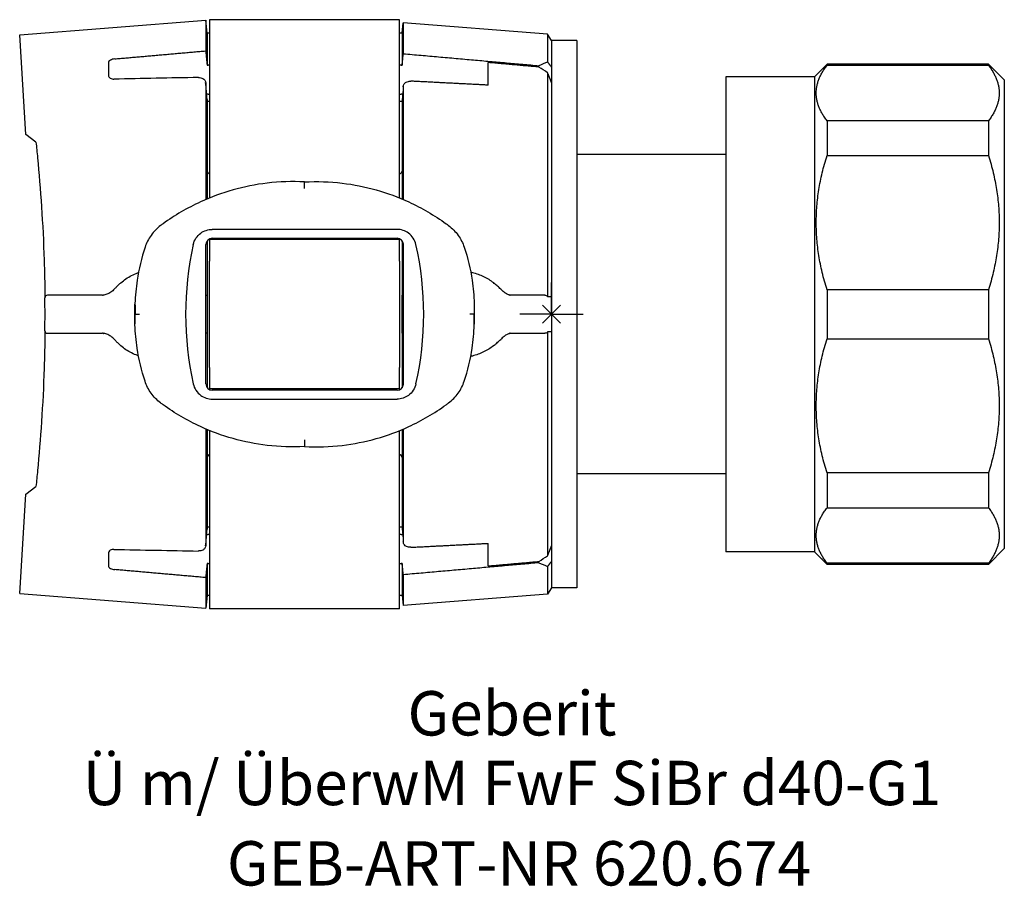
# Model space of a CAD drawing. Units: millimetres. Extents: x -42 to 35.7, y -45.2 to 23.3.
import ezdxf
from ezdxf.enums import TextEntityAlignment as Align

# ---------------------------------------------------------------- set-up
doc = ezdxf.new("R2010")
doc.units = ezdxf.units.MM
doc.layers.get('0').update_dxf_attribs({"linetype": 'CONTINUOUS'})
for name, color, linetype, lineweight in [('Arbeitspunkt(DIN)', 7, 'CONTINUOUS', 25), ('GEB-ART-NR', 1, 'CONTINUOUS', 18), ('GEB-BEZUG', 2, 'CONTINUOUS', 25), ('GEB-TEXT', 5, 'CONTINUOUS', 18)]:
    doc.layers.add(name, color=color, linetype=linetype, lineweight=lineweight)
doc.layers.add('GEB-KONTUR-A', color=5, linetype='CONTINUOUS')
doc.styles.get("Standard").update_dxf_attribs({"font": 'arial.ttf'})

# ---------------------------------------------------------------- blocks, each defined once
blk = doc.blocks.new('Einfügepunkt')
at = {"layer": 'GEB-BEZUG'}
for p, q in [((-0.707, -0.707), (0.707, 0.707)), ((-0.707, 0.707), (0.707, -0.707))]:
    blk.add_line(p, q, dxfattribs=at)

msp = doc.modelspace()

# ---------------------------------------------------------------- linework, layer by layer
at = {"layer": 'Arbeitspunkt(DIN)', "ltscale": 5}
for q in [(0, 2.5), (-2.5, 0), (0, -2.5), (2.5, 0)]:
    msp.add_line((0, 0), q, dxfattribs=at)
at = {"layer": 'GEB-KONTUR-A', "ltscale": 5}
for p, q in [((-42, 22.044), (-27.314, 23.2)), ((-27.2, 22.2), (-27.314, 23.2)), ((-27.314, 23.2), (-27.314, 20.788)), ((-12, 23.25), (-27, 23.25)), ((-27, 23.25), (-27, 9.179)), ((-12, 9.179), (-12, 23.25)), ((-11.8, 22.2), (-11.709, 23)), ((-0.314, 22.103), (-11.709, 23)), ((-11.709, 23), (-11.709, 20.565)), ((-41.506, 14.2), (-42, 22.044)), ((-27, 22.2), (-27.2, 22.2)), ((-27.2, 22.2), (-27.2, 19.666)), ((-11.8, 22.2), (-12, 22.2)), ((-11.8, 22.2), (-11.8, 19.666)), ((0, 21.6), (-0.314, 22.103)), ((-0.314, 22.103), (-0.314, 19.903)), ((0, 21.6), (0, 19.495)), ((2, 21.6), (0, 21.6)), ((0, 21.6), (0, 1.395)), ((2, 21.6), (2, -21.6)), ((-35, 19.847), (-35, 18.855)), ((-27.2, 19.666), (-27.114, 19.666)), ((-11.886, 19.666), (-11.8, 19.666)), ((-5, 18.084), (-5, 19.868)), ((-1, 19.511), (-1, 19.618)), ((20.75, 18.75), (21.75, 19.75)), ((34.5, 19.75), (21.75, 19.75)), ((21.75, 19.75), (21.75, 19.655)), ((21.75, 19.655), (34.5, 19.655)), ((35.75, 18.5), (34.5, 19.75)), ((34.5, 19.75), (34.5, 19.655)), ((-0.314, 19.064), (-0.314, 1.394)), ((20.75, 18.75), (13.75, 18.75)), ((13.75, 18.75), (13.75, -18.75)), ((20.75, 18.75), (20.75, -18.75)), ((-27.314, 18.258), (-27.314, 9.048)), ((-11.709, 17.959), (-11.709, 9.058)), ((0, 18.284), (0, 1.395)), ((35.75, 18.5), (35.75, -18.5)), ((-27.114, 17.377), (-27.235, 17.377)), ((-11.762, 17.377), (-11.886, 17.377)), ((-27.2, 16.957), (-27.2, 16.975)), ((-27.2, 16.957), (-27.2, 11.4)), ((-27, 16.8), (-27.2, 16.8)), ((-11.8, 16.8), (-12, 16.8)), ((-11.8, 16.935), (-11.8, 16.916)), ((-11.8, 16.916), (-11.8, 11.4)), ((21.75, 15.268), (21.75, 12.528)), ((34.5, 15.268), (21.75, 15.268)), ((34.5, 15.268), (34.5, 12.528)), ((-40.714, 13.587), (-41.506, 14.2)), ((13.75, 12.6), (2, 12.6)), ((21.75, 12.528), (34.5, 12.528)), ((-27.2, 11.4), (-27.2, 9.097)), ((-11.8, 11.4), (-11.8, 9.097)), ((-19.5, 9.925), (-19.5, 10.45)), ((-12.2, 6.699), (-26.8, 6.699)), ((-27.3, -5.5), (-27.3, 5.5)), ((-27.2, 5.8), (-27.2, 1.5)), ((-27, 5.9), (-27, 5.958)), ((-12, 5.9), (-27, 5.9)), ((-27, 5.9), (-27, 4.2)), ((-26.8, 6), (-12.2, 6)), ((-12, 5.958), (-12, 5.9)), ((-12, 4.2), (-12, 5.9)), ((-11.8, 5.8), (-11.8, 1.5)), ((-11.709, 5.594), (-11.709, 1.5)), ((-11.7, -5.5), (-11.7, 5.5)), ((-27, -4.2), (-27, 4.2)), ((-12, 4.2), (-12, -4.2)), ((-34.586, 1.927), (-34.515, 1.999)), ((21.75, 1.937), (21.75, -1.937)), ((34.5, 1.937), (21.75, 1.937)), ((34.5, 1.937), (34.5, -1.937)), ((-39.316, 1.5), (-39.807, 1.5)), ((-35.453, 1.5), (-39.316, 1.5)), ((-32.895, -0.791), (-32.895, 0.791)), ((-27.3, 1.5), (-27.194, 1.5)), ((-11.806, 1.5), (-11.7, 1.5)), ((-6.105, 0.791), (-6.105, -0.791)), ((-3.219, 1.5), (-3.273, 1.5)), ((-0.529, 1.5), (-3.219, 1.5)), ((0, 1.395), (0, 1.3)), ((0, 1.3), (0, -1.3)), ((-32.892, 0), (-32.541, 0)), ((-6.108, 0), (-6.459, 0)), ((-39.807, -1.5), (-39.316, -1.5)), ((-39.316, -1.5), (-35.453, -1.5)), ((-27.194, -1.5), (-27.3, -1.5)), ((-27.2, -1.5), (-27.2, -5.8)), ((-11.7, -1.5), (-11.806, -1.5)), ((-11.8, -1.5), (-11.8, -5.8)), ((-11.709, -1.5), (-11.709, -5.594)), ((-3.273, -1.5), (-3.219, -1.5)), ((-3.219, -1.5), (-0.529, -1.5)), ((-0.314, -1.394), (-0.314, -19.064)), ((0, -1.3), (0, -1.395)), ((0, -1.395), (0, -18.284)), ((0, -1.395), (0, -21.6)), ((-34.515, -1.999), (-34.586, -1.927)), ((21.75, -1.937), (34.5, -1.937)), ((-27, -4.2), (-27, -5.9)), ((-12, -5.9), (-12, -4.2)), ((-12, -5.9), (-27, -5.9)), ((-27, -5.958), (-27, -5.9)), ((-12.2, -6), (-26.8, -6)), ((-12, -5.9), (-12, -5.958)), ((-26.8, -6.699), (-12.2, -6.699)), ((-27.314, -9.048), (-27.314, -18.258)), ((-27.2, -9.097), (-27.2, -11.4)), ((-27, -9.179), (-27, -23.25)), ((-12, -23.25), (-12, -9.179)), ((-11.8, -9.097), (-11.8, -11.4)), ((-11.709, -9.058), (-11.709, -17.959)), ((-19.5, -9.925), (-19.5, -10.45)), ((-27.2, -11.4), (-27.2, -16.957)), ((-11.8, -11.4), (-11.8, -16.916)), ((13.75, -12.6), (2, -12.6)), ((21.75, -12.528), (21.75, -15.268)), ((34.5, -12.528), (21.75, -12.528)), ((34.5, -12.528), (34.5, -15.268)), ((-41.506, -14.2), (-40.714, -13.587)), ((-42, -22.044), (-41.506, -14.2)), ((21.75, -15.268), (34.5, -15.268)), ((-27, -16.8), (-27.2, -16.8)), ((-27.2, -16.975), (-27.2, -16.957)), ((-11.8, -16.8), (-12, -16.8)), ((-11.8, -16.916), (-11.8, -16.935)), ((-27.235, -17.377), (-27.114, -17.377)), ((-11.886, -17.377), (-11.762, -17.377)), ((-5, -19.868), (-5, -18.084)), ((35.75, -18.5), (34.5, -19.75)), ((-35, -18.855), (-35, -19.847)), ((20.75, -18.75), (13.75, -18.75)), ((20.75, -18.75), (21.75, -19.75)), ((-27.114, -19.666), (-27.2, -19.666)), ((-27.2, -19.666), (-27.2, -22.2)), ((-11.8, -19.666), (-11.886, -19.666)), ((-11.8, -19.666), (-11.8, -22.2)), ((-1, -19.618), (-1, -19.511)), ((-0.314, -19.903), (-0.314, -22.103)), ((0, -19.495), (0, -21.6)), ((21.75, -19.655), (21.75, -19.75)), ((34.5, -19.655), (21.75, -19.655)), ((34.5, -19.75), (21.75, -19.75)), ((34.5, -19.655), (34.5, -19.75)), ((-27.314, -20.788), (-27.314, -23.2)), ((-11.709, -20.565), (-11.709, -23)), ((0, -21.6), (-0.314, -22.103)), ((2, -21.6), (0, -21.6)), ((-42, -22.044), (-27.314, -23.2)), ((-27.2, -22.2), (-27.314, -23.2)), ((-27, -22.2), (-27.2, -22.2)), ((-11.8, -22.2), (-12, -22.2)), ((-11.8, -22.2), (-11.709, -23)), ((-0.314, -22.103), (-11.709, -23)), ((-12, -23.25), (-27, -23.25))]:
    msp.add_line(p, q, dxfattribs=at)
for centre, radius, start, end in [((-26.8, 5.5), 0.5, 90, 180), ((-12.2, 5.5), 0.5, 0, 90), ((-39.807, 1.3), 0.2, 90, 180.57341), ((-169.7, 0), 129.7, 359.42659, 0.57341), ((-39.807, -1.3), 0.2, 179.42659, 270), ((-26.8, -5.5), 0.5, 180, 270), ((-12.2, -5.5), 0.5, 270, 0)]:
    msp.add_arc(centre, radius, start, end, dxfattribs=at)
for centre, major_axis, ratio, start_param, end_param in [((7.61, 0), (21.48, 0), 0.996898, 1.948629, 1.983211), ((-13.32, 0), (-23.127, 0), 0.996898, 4.115148, 4.150577), ((33.203, 0), (257.879, 0), 0.074592, 1.809971, 1.836665), ((-520.291, -26.137), (-0.23, 497.875), 0.994125, 4.798632, 4.801284), ((474.599, -25.293), (-0.226, -489.198), 0.998004, 4.624249, 4.62642), ((219.155, 0), (248.055, 0), 0.317219, 3.071639, 3.211546), ((-258.155, 0), (-248.055, 0), 0.317219, 3.071639, 3.211546), ((-35.265, 0.663), (0.005, 0.856), 0.874108, 0.133794, 0.185673), ((-24.671, 0), (0, -22.2), 0.113936, 4.64477, 4.780008), ((-14.329, 0), (0, 22.2), 0.113936, 4.64477, 4.780008), ((-3.467, 1.062), (0.14, 0.456), 0.863704, 6.189346, 6.306753), ((-35.265, -0.664), (0.008, -0.856), 0.873987, 6.094742, 6.146658), ((-3.466, -1.063), (0.137, -0.456), 0.863645, 6.264862, 6.382428), ((-515.923, 25.75), (0.227, 493.465), 0.994125, 4.623481, 4.626156), ((478.113, 25.602), (0.228, -492.732), 0.998004, 4.798365, 4.80052), ((33.203, 0), (257.879, 0), 0.074592, 4.44652, 4.473214), ((-13.32, 0), (-23.127, 0), 0.996898, 2.132608, 2.168037), ((7.61, 0), (21.48, 0), 0.996898, 4.299974, 4.334556)]:
    msp.add_ellipse(centre, major_axis=major_axis, ratio=ratio, start_param=start_param, end_param=end_param, dxfattribs=at)
for points, weights in [([(-34.5, 20.155), (-30.963, 20.468), (-27.314, 20.788)], [1.00001349993, 1.00010216557, 1]), ([(-27.314, 20.788), (-27.255, 20.215), (-27.2, 19.666)], [1, 1.00030566262, 1]), ([(-11.8, 19.666), (-11.755, 20.107), (-11.709, 20.565)], [1, 1.00019777111, 1]), ([(-11.709, 20.565), (-6.228, 20.082), (-1, 19.618)], [1, 1.00022003696, 1]), ([(-1, 19.511), (-2.982, 19.688), (-5, 19.868)], [1, 1.00003195516, 1]), ([(-0.314, 19.903), (-0.156, 19.697), (0, 19.495)], [1, 1.00004972874, 1]), ([(21.75, 15.268), (20.087, 17.461), (21.75, 19.655)], [1, 1.04497354497, 1]), ([(34.5, 19.655), (36.163, 17.461), (34.5, 15.268)], [1, 1.04497354497, 1]), ([(0, 18.284), (-0.154, 18.672), (-0.314, 19.064)], [1, 1.00005533783, 1]), ([(-5, 18.084), (-8.027, 18.239), (-11.107, 18.397)], [1, 1.00003419239, 1.00000608506]), ([(21.75, 1.937), (20.087, 7.233), (21.75, 12.528)], [1, 1.04497354497, 1]), ([(34.5, 12.528), (36.163, 7.233), (34.5, 1.937)], [1, 1.04497354497, 1]), ([(21.75, -12.528), (20.087, -7.233), (21.75, -1.937)], [1, 1.04497354497, 1]), ([(34.5, -1.937), (36.163, -7.233), (34.5, -12.528)], [1, 1.04497354497, 1]), ([(21.75, -19.655), (20.087, -17.461), (21.75, -15.268)], [1, 1.04497354497, 1]), ([(34.5, -15.268), (36.163, -17.461), (34.5, -19.655)], [1, 1.04497354497, 1]), ([(-11.107, -18.397), (-8.027, -18.239), (-5, -18.084)], [1.00000608506, 1.00003419239, 1]), ([(-0.314, -19.064), (-0.154, -18.672), (0, -18.284)], [1, 1.00005533783, 1]), ([(-27.314, -20.788), (-30.963, -20.468), (-34.5, -20.155)], [1, 1.00010216557, 1.00001349993]), ([(-27.2, -19.666), (-27.255, -20.215), (-27.314, -20.788)], [1, 1.00030566262, 1]), ([(-11.709, -20.565), (-11.755, -20.107), (-11.8, -19.666)], [1, 1.00019777111, 1]), ([(-1, -19.618), (-6.228, -20.082), (-11.709, -20.565)], [1, 1.00022003696, 1]), ([(-5, -19.868), (-2.982, -19.688), (-1, -19.511)], [1, 1.00003195516, 1]), ([(0, -19.495), (-0.156, -19.697), (-0.314, -19.903)], [1, 1.00004972874, 1])]:
    msp.add_rational_spline(points, weights, degree=2, dxfattribs=at)
for points, knots in [([(-34.5, 20.155), (-34.557, 20.15), (-34.617, 20.139), (-34.733, 20.107), (-34.788, 20.085), (-34.882, 20.034), (-34.924, 20), (-34.982, 19.929), (-34.997, 19.892), (-35, 19.854), (-35, 19.85), (-35, 19.847)], [0.00178613, 0.00178613, 0.00178613, 0.00178613, 0.01890933, 0.01890933, 0.03781866, 0.03781866, 0.05948667, 0.05948667, 0.08115467, 0.08115467, 0.08327704, 0.08327704, 0.08327704, 0.08327704]), ([(-35, 18.855), (-35, 18.817), (-34.99, 18.778), (-34.944, 18.699), (-34.905, 18.661), (-34.816, 18.608), (-34.765, 18.587), (-34.658, 18.564), (-34.606, 18.559), (-34.554, 18.56)], [0.08606657, 0.08606657, 0.08606657, 0.08606657, 0.10623522, 0.10623522, 0.12897606, 0.12897606, 0.1474776, 0.1474776, 0.16285115, 0.16285115, 0.16285115, 0.16285115]), ([(-27.889, 18.688), (-27.825, 18.689), (-27.763, 18.683), (-27.639, 18.655), (-27.581, 18.632), (-27.468, 18.567), (-27.419, 18.523), (-27.337, 18.408), (-27.314, 18.334), (-27.314, 18.258)], [0, 0, 0, 0, 0.0193071, 0.0193071, 0.0413239, 0.0413239, 0.0686766, 0.0686766, 0.1052895, 0.1052895, 0.1052895, 0.1052895]), ([(-11.709, 17.959), (-11.709, 18.037), (-11.686, 18.113), (-11.598, 18.236), (-11.543, 18.284), (-11.425, 18.347), (-11.367, 18.369), (-11.271, 18.389), (-11.239, 18.394), (-11.173, 18.398), (-11.14, 18.399), (-11.107, 18.397)], [0, 0, 0, 0, 0.037194, 0.037194, 0.0685716, 0.0685716, 0.0922338, 0.0922338, 0.1034943, 0.1034943, 0.1145475, 0.1145475, 0.1145475, 0.1145475]), ([(-40.714, 13.587), (-40.671, 13.185), (-40.629, 12.77), (-40.473, 11.138), (-40.366, 9.835), (-40.188, 7.113), (-40.117, 5.693), (-40.04, 3.341), (-40.019, 2.415), (-40.009, 1.5)], [8.62046, 8.62046, 8.62046, 8.62046, 8.769118, 8.769118, 9.187062, 9.187062, 9.605006, 9.605006, 9.874452, 9.874452, 9.874452, 9.874452]), ([(-27, 11.054), (-27.028, 11.07), (-27.053, 11.089), (-27.114, 11.147), (-27.147, 11.194), (-27.19, 11.295), (-27.2, 11.35), (-27.2, 11.4)], [0.15109383, 0.15109383, 0.15109383, 0.15109383, 0.16063388, 0.16063388, 0.178262, 0.178262, 0.19589012, 0.19589012, 0.19589012, 0.19589012]), ([(-11.8, 11.4), (-11.8, 11.35), (-11.81, 11.295), (-11.853, 11.194), (-11.886, 11.147), (-11.947, 11.089), (-11.972, 11.07), (-12, 11.054)], [0.06555964, 0.06555964, 0.06555964, 0.06555964, 0.08318775, 0.08318775, 0.10081587, 0.10081587, 0.11035593, 0.11035593, 0.11035593, 0.11035593]), ([(-19.5, 10.45), (-20.488, 10.5), (-21.481, 10.466), (-24.28, 10.133), (-26.061, 9.631), (-28.759, 8.39), (-29.75, 7.811), (-30.675, 7.142)], [-1.14801, -1.14801, -1.14801, -1.14801, -0.861264, -0.861264, -0.331255, -0.331255, 0, 0, 0, 0]), ([(-19.5, 10.45), (-18.512, 10.5), (-17.519, 10.466), (-14.72, 10.133), (-12.939, 9.631), (-10.241, 8.39), (-9.25, 7.811), (-8.325, 7.142)], [-1.14801, -1.14801, -1.14801, -1.14801, -0.861264, -0.861264, -0.331255, -0.331255, 0, 0, 0, 0]), ([(-30.868, 7), (-31.158, 6.784), (-31.415, 6.522), (-31.829, 5.943), (-31.99, 5.627), (-32.1, 5.294)], [0, 0, 0, 0, 0.0899588, 0.0899588, 0.1773157, 0.1773157, 0.1773157, 0.1773157]), ([(-30.675, 7.142), (-30.707, 7.118), (-30.739, 7.095), (-30.804, 7.048), (-30.836, 7.024), (-30.868, 7)], [0, 0, 0, 0, 0.01156912, 0.01156912, 0.02313823, 0.02313823, 0.02313823, 0.02313823]), ([(-8.325, 7.142), (-8.293, 7.118), (-8.261, 7.095), (-8.196, 7.048), (-8.164, 7.024), (-8.132, 7)], [0, 0, 0, 0, 0.01156912, 0.01156912, 0.02313823, 0.02313823, 0.02313823, 0.02313823]), ([(-8.132, 7), (-7.842, 6.784), (-7.585, 6.522), (-7.171, 5.943), (-7.01, 5.627), (-6.9, 5.294)], [0, 0, 0, 0, 0.0899588, 0.0899588, 0.1773157, 0.1773157, 0.1773157, 0.1773157]), ([(-28.293, 5.5), (-28.255, 5.672), (-28.183, 5.848), (-27.978, 6.162), (-27.845, 6.3), (-27.579, 6.494), (-27.431, 6.572), (-27.118, 6.675), (-26.953, 6.699), (-26.8, 6.699)], [0.2621853, 0.2621853, 0.2621853, 0.2621853, 0.3150104, 0.3150104, 0.3678354, 0.3678354, 0.4138041, 0.4138041, 0.4597729, 0.4597729, 0.4597729, 0.4597729]), ([(-10.707, 5.5), (-10.745, 5.672), (-10.817, 5.848), (-11.022, 6.162), (-11.155, 6.3), (-11.421, 6.494), (-11.569, 6.572), (-11.882, 6.675), (-12.047, 6.699), (-12.2, 6.699)], [0.2621853, 0.2621853, 0.2621853, 0.2621853, 0.3150104, 0.3150104, 0.3678354, 0.3678354, 0.4138041, 0.4138041, 0.4597729, 0.4597729, 0.4597729, 0.4597729]), ([(-32.1, 5.294), (-32.383, 4.442), (-32.592, 3.567), (-32.818, 2.071), (-32.874, 1.459), (-32.895, 0.846)], [0, 0, 0, 0, 0.2599278, 0.2599278, 0.4371476, 0.4371476, 0.4371476, 0.4371476]), ([(-6.9, 5.294), (-6.617, 4.442), (-6.408, 3.567), (-6.182, 2.071), (-6.126, 1.459), (-6.105, 0.846)], [0, 0, 0, 0, 0.2599278, 0.2599278, 0.4371476, 0.4371476, 0.4371476, 0.4371476]), ([(-34.007, 2.486), (-33.883, 2.598), (-33.749, 2.702), (-33.468, 2.892), (-33.32, 2.979), (-33.014, 3.135), (-32.855, 3.203), (-32.669, 3.272), (-32.645, 3.28), (-32.622, 3.289)], [0, 0, 0, 0, 0.0506524, 0.0506524, 0.1013048, 0.1013048, 0.1519572, 0.1519572, 0.1592386, 0.1592386, 0.1592386, 0.1592386]), ([(-6.387, 3.333), (-6.34, 3.322), (-6.294, 3.31), (-6.097, 3.256), (-5.948, 3.21), (-5.654, 3.104), (-5.511, 3.044), (-5.231, 2.911), (-5.095, 2.838), (-4.834, 2.676), (-4.709, 2.588), (-4.591, 2.493)], [0.0317391, 0.0317391, 0.0317391, 0.0317391, 0.0456933, 0.0456933, 0.0913867, 0.0913867, 0.13708, 0.13708, 0.1827733, 0.1827733, 0.2284666, 0.2284666, 0.2284666, 0.2284666]), ([(-34.007, 2.486), (-34.043, 2.453), (-34.079, 2.421), (-34.149, 2.356), (-34.184, 2.324), (-34.252, 2.259), (-34.286, 2.226), (-34.353, 2.161), (-34.386, 2.129), (-34.451, 2.064), (-34.483, 2.032), (-34.515, 1.999)], [0, 0, 0, 0, 0.01523296, 0.01523296, 0.03046592, 0.03046592, 0.04569888, 0.04569888, 0.06093184, 0.06093184, 0.07616479, 0.07616479, 0.07616479, 0.07616479]), ([(-3.956, 1.93), (-3.995, 1.968), (-4.034, 2.006), (-4.115, 2.083), (-4.156, 2.121), (-4.239, 2.196), (-4.282, 2.234), (-4.368, 2.309), (-4.412, 2.346), (-4.5, 2.42), (-4.545, 2.457), (-4.591, 2.493)], [0, 0, 0, 0, 0.01814861, 0.01814861, 0.03629721, 0.03629721, 0.05444582, 0.05444582, 0.07259443, 0.07259443, 0.09074304, 0.09074304, 0.09074304, 0.09074304]), ([(-34.586, 1.927), (-34.631, 1.881), (-34.678, 1.838), (-34.775, 1.759), (-34.825, 1.724), (-34.928, 1.661), (-34.98, 1.633), (-35.086, 1.585), (-35.14, 1.565), (-35.249, 1.533), (-35.304, 1.521), (-35.359, 1.513)], [0.8923439, 0.8923439, 0.8923439, 0.8923439, 1.0048871, 1.0048871, 1.1174304, 1.1174304, 1.2299737, 1.2299737, 1.3425169, 1.3425169, 1.4550602, 1.4550602, 1.4550602, 1.4550602]), ([(-3.336, 1.521), (-3.37, 1.53), (-3.406, 1.543), (-3.482, 1.576), (-3.522, 1.596), (-3.605, 1.644), (-3.647, 1.672), (-3.734, 1.734), (-3.778, 1.769), (-3.866, 1.844), (-3.911, 1.886), (-3.956, 1.93)], [0, 0, 0, 0, 0.0228941, 0.0228941, 0.0457881, 0.0457881, 0.0686822, 0.0686822, 0.0915762, 0.0915762, 0.1144703, 0.1144703, 0.1144703, 0.1144703]), ([(-35.453, 1.5), (-35.449, 1.5), (-35.446, 1.5), (-35.438, 1.5), (-35.435, 1.501), (-35.427, 1.501), (-35.424, 1.502), (-35.416, 1.503), (-35.412, 1.503), (-35.405, 1.504), (-35.401, 1.505), (-35.398, 1.506)], [0, 0, 0, 0, 0.00246941, 0.00246941, 0.00493882, 0.00493882, 0.00740823, 0.00740823, 0.00987764, 0.00987764, 0.01234705, 0.01234705, 0.01234705, 0.01234705]), ([(-32.895, 0.846), (-32.898, 0.75), (-32.892, 0.647), (-32.887, 0.496), (-32.886, 0.457), (-32.885, 0.395), (-32.885, 0.374), (-32.884, 0.335), (-32.884, 0.318), (-32.885, 0.281), (-32.885, 0.262), (-32.885, 0.211), (-32.886, 0.18), (-32.888, 0.099), (-32.89, 0.049), (-32.892, 0)], [0, 0, 0, 0, 0.03397748, 0.03397748, 0.04596471, 0.04596471, 0.05236814, 0.05236814, 0.05753297, 0.05753297, 0.06330985, 0.06330985, 0.07265232, 0.07265232, 0.08795383, 0.08795383, 0.08795383, 0.08795383]), ([(-6.105, 0.846), (-6.102, 0.75), (-6.108, 0.647), (-6.113, 0.496), (-6.114, 0.457), (-6.115, 0.395), (-6.115, 0.374), (-6.116, 0.335), (-6.116, 0.318), (-6.115, 0.281), (-6.115, 0.262), (-6.115, 0.211), (-6.114, 0.18), (-6.112, 0.099), (-6.11, 0.049), (-6.108, 0)], [0, 0, 0, 0, 0.03397748, 0.03397748, 0.04596471, 0.04596471, 0.05236814, 0.05236814, 0.05753297, 0.05753297, 0.06330985, 0.06330985, 0.07265232, 0.07265232, 0.08795383, 0.08795383, 0.08795383, 0.08795383]), ([(-3.291, 1.505), (-3.289, 1.504), (-3.287, 1.503), (-3.283, 1.502), (-3.282, 1.501), (-3.279, 1.501), (-3.278, 1.501), (-3.276, 1.5), (-3.275, 1.5), (-3.274, 1.5), (-3.274, 1.5), (-3.273, 1.5)], [0, 0, 0, 0, 0.00348017, 0.00348017, 0.00696034, 0.00696034, 0.01044051, 0.01044051, 0.01392068, 0.01392068, 0.01740085, 0.01740085, 0.01740085, 0.01740085]), ([(-0.529, 1.5), (-0.528, 1.5), (-0.528, 1.5), (-0.527, 1.5), (-0.496, 1.5), (-0.463, 1.495), (-0.4, 1.473), (-0.371, 1.456), (-0.336, 1.423), (-0.324, 1.409), (-0.314, 1.394)], [0.13567102, 0.13567102, 0.13567102, 0.13567102, 0.13583544, 0.13583544, 0.13583544, 0.14518551, 0.14518551, 0.15453558, 0.15453558, 0.1596815, 0.1596815, 0.1596815, 0.1596815]), ([(-32.895, -0.846), (-32.898, -0.75), (-32.892, -0.647), (-32.887, -0.496), (-32.886, -0.457), (-32.885, -0.395), (-32.885, -0.374), (-32.884, -0.335), (-32.884, -0.318), (-32.885, -0.281), (-32.885, -0.262), (-32.885, -0.211), (-32.886, -0.18), (-32.888, -0.099), (-32.89, -0.049), (-32.892, 0)], [0, 0, 0, 0, 0.03397748, 0.03397748, 0.04596471, 0.04596471, 0.05236814, 0.05236814, 0.05753297, 0.05753297, 0.06330985, 0.06330985, 0.07265232, 0.07265232, 0.08795383, 0.08795383, 0.08795383, 0.08795383]), ([(-6.105, -0.846), (-6.102, -0.75), (-6.108, -0.647), (-6.113, -0.496), (-6.114, -0.457), (-6.115, -0.395), (-6.115, -0.374), (-6.116, -0.335), (-6.116, -0.318), (-6.115, -0.281), (-6.115, -0.262), (-6.115, -0.211), (-6.114, -0.18), (-6.112, -0.099), (-6.11, -0.049), (-6.108, 0)], [0, 0, 0, 0, 0.03397748, 0.03397748, 0.04596471, 0.04596471, 0.05236814, 0.05236814, 0.05753297, 0.05753297, 0.06330985, 0.06330985, 0.07265232, 0.07265232, 0.08795383, 0.08795383, 0.08795383, 0.08795383]), ([(-40.009, -1.5), (-40.019, -2.415), (-40.04, -3.341), (-40.117, -5.693), (-40.188, -7.113), (-40.366, -9.835), (-40.473, -11.138), (-40.629, -12.77), (-40.671, -13.185), (-40.714, -13.587)], [10.171446, 10.171446, 10.171446, 10.171446, 10.440893, 10.440893, 10.858836, 10.858836, 11.27678, 11.27678, 11.425438, 11.425438, 11.425438, 11.425438]), ([(-35.398, -1.506), (-35.401, -1.505), (-35.405, -1.504), (-35.412, -1.503), (-35.416, -1.503), (-35.424, -1.502), (-35.427, -1.501), (-35.435, -1.501), (-35.438, -1.5), (-35.446, -1.5), (-35.449, -1.5), (-35.453, -1.5)], [0, 0, 0, 0, 0.00246941, 0.00246941, 0.00493882, 0.00493882, 0.00740823, 0.00740823, 0.00987764, 0.00987764, 0.01234705, 0.01234705, 0.01234705, 0.01234705]), ([(-34.586, -1.927), (-34.631, -1.881), (-34.678, -1.838), (-34.775, -1.759), (-34.825, -1.724), (-34.928, -1.661), (-34.98, -1.633), (-35.086, -1.585), (-35.14, -1.565), (-35.249, -1.533), (-35.304, -1.521), (-35.359, -1.513)], [0.8923439, 0.8923439, 0.8923439, 0.8923439, 1.0048871, 1.0048871, 1.1174304, 1.1174304, 1.2299737, 1.2299737, 1.3425169, 1.3425169, 1.4550602, 1.4550602, 1.4550602, 1.4550602]), ([(-32.1, -5.294), (-32.383, -4.442), (-32.592, -3.567), (-32.818, -2.071), (-32.874, -1.459), (-32.895, -0.846)], [0, 0, 0, 0, 0.2599278, 0.2599278, 0.4371476, 0.4371476, 0.4371476, 0.4371476]), ([(-6.9, -5.294), (-6.617, -4.442), (-6.408, -3.567), (-6.182, -2.071), (-6.126, -1.459), (-6.105, -0.846)], [0, 0, 0, 0, 0.2599278, 0.2599278, 0.4371476, 0.4371476, 0.4371476, 0.4371476]), ([(-3.336, -1.521), (-3.37, -1.53), (-3.406, -1.543), (-3.482, -1.576), (-3.522, -1.596), (-3.605, -1.644), (-3.647, -1.672), (-3.734, -1.734), (-3.778, -1.769), (-3.866, -1.844), (-3.911, -1.886), (-3.956, -1.93)], [0, 0, 0, 0, 0.0228938, 0.0228938, 0.0457875, 0.0457875, 0.0686813, 0.0686813, 0.091575, 0.091575, 0.1144688, 0.1144688, 0.1144688, 0.1144688]), ([(-3.273, -1.5), (-3.274, -1.5), (-3.274, -1.5), (-3.275, -1.5), (-3.276, -1.5), (-3.278, -1.501), (-3.279, -1.501), (-3.282, -1.501), (-3.283, -1.502), (-3.287, -1.503), (-3.289, -1.504), (-3.291, -1.505)], [0, 0, 0, 0, 0.00348017, 0.00348017, 0.00696034, 0.00696034, 0.01044051, 0.01044051, 0.01392068, 0.01392068, 0.01740085, 0.01740085, 0.01740085, 0.01740085]), ([(-0.314, -1.394), (-0.324, -1.409), (-0.336, -1.423), (-0.371, -1.456), (-0.4, -1.473), (-0.463, -1.495), (-0.496, -1.5), (-0.527, -1.5), (-0.528, -1.5), (-0.528, -1.5), (-0.529, -1.5)], [0.11198938, 0.11198938, 0.11198938, 0.11198938, 0.11713529, 0.11713529, 0.12648537, 0.12648537, 0.13583544, 0.13583544, 0.13583544, 0.13599985, 0.13599985, 0.13599985, 0.13599985]), ([(-34.515, -1.999), (-34.483, -2.032), (-34.451, -2.064), (-34.386, -2.129), (-34.353, -2.161), (-34.286, -2.226), (-34.252, -2.259), (-34.184, -2.324), (-34.149, -2.356), (-34.079, -2.421), (-34.043, -2.453), (-34.007, -2.486)], [0, 0, 0, 0, 0.01523296, 0.01523296, 0.03046592, 0.03046592, 0.04569888, 0.04569888, 0.06093184, 0.06093184, 0.07616479, 0.07616479, 0.07616479, 0.07616479]), ([(-4.591, -2.493), (-4.545, -2.457), (-4.5, -2.42), (-4.412, -2.346), (-4.368, -2.309), (-4.282, -2.234), (-4.239, -2.196), (-4.156, -2.121), (-4.115, -2.083), (-4.034, -2.006), (-3.995, -1.968), (-3.956, -1.93)], [0, 0, 0, 0, 0.01814861, 0.01814861, 0.03629721, 0.03629721, 0.05444582, 0.05444582, 0.07259443, 0.07259443, 0.09074304, 0.09074304, 0.09074304, 0.09074304]), ([(-32.622, -3.289), (-32.645, -3.28), (-32.669, -3.272), (-32.855, -3.203), (-33.014, -3.135), (-33.32, -2.979), (-33.468, -2.892), (-33.749, -2.702), (-33.883, -2.598), (-34.007, -2.486)], [0.0940233, 0.0940233, 0.0940233, 0.0940233, 0.1013051, 0.1013051, 0.1519577, 0.1519577, 0.2026102, 0.2026102, 0.2532628, 0.2532628, 0.2532628, 0.2532628]), ([(-4.591, -2.493), (-4.709, -2.588), (-4.834, -2.676), (-5.095, -2.838), (-5.231, -2.911), (-5.511, -3.044), (-5.654, -3.104), (-5.948, -3.21), (-6.097, -3.256), (-6.294, -3.31), (-6.34, -3.322), (-6.387, -3.333)], [0, 0, 0, 0, 0.0456933, 0.0456933, 0.0913867, 0.0913867, 0.13708, 0.13708, 0.1827733, 0.1827733, 0.1967276, 0.1967276, 0.1967276, 0.1967276]), ([(-30.868, -7), (-31.158, -6.784), (-31.415, -6.522), (-31.829, -5.943), (-31.99, -5.627), (-32.1, -5.294)], [0, 0, 0, 0, 0.0899588, 0.0899588, 0.1773157, 0.1773157, 0.1773157, 0.1773157]), ([(-8.132, -7), (-7.842, -6.784), (-7.585, -6.522), (-7.171, -5.943), (-7.01, -5.627), (-6.9, -5.294)], [0, 0, 0, 0, 0.0899588, 0.0899588, 0.1773157, 0.1773157, 0.1773157, 0.1773157]), ([(-28.293, -5.5), (-28.255, -5.672), (-28.183, -5.848), (-27.978, -6.162), (-27.845, -6.3), (-27.579, -6.494), (-27.431, -6.572), (-27.118, -6.675), (-26.953, -6.699), (-26.8, -6.699)], [0.2621853, 0.2621853, 0.2621853, 0.2621853, 0.3150104, 0.3150104, 0.3678354, 0.3678354, 0.4138041, 0.4138041, 0.4597729, 0.4597729, 0.4597729, 0.4597729]), ([(-10.707, -5.5), (-10.745, -5.672), (-10.817, -5.848), (-11.022, -6.162), (-11.155, -6.3), (-11.421, -6.494), (-11.569, -6.572), (-11.882, -6.675), (-12.047, -6.699), (-12.2, -6.699)], [0.2621853, 0.2621853, 0.2621853, 0.2621853, 0.3150104, 0.3150104, 0.3678354, 0.3678354, 0.4138041, 0.4138041, 0.4597729, 0.4597729, 0.4597729, 0.4597729]), ([(-30.675, -7.142), (-30.707, -7.118), (-30.739, -7.095), (-30.804, -7.048), (-30.836, -7.024), (-30.868, -7)], [0, 0, 0, 0, 0.01156912, 0.01156912, 0.02313823, 0.02313823, 0.02313823, 0.02313823]), ([(-19.5, -10.45), (-20.488, -10.5), (-21.481, -10.466), (-24.28, -10.133), (-26.061, -9.631), (-28.759, -8.39), (-29.75, -7.811), (-30.675, -7.142)], [-1.14801, -1.14801, -1.14801, -1.14801, -0.861264, -0.861264, -0.331255, -0.331255, 0, 0, 0, 0]), ([(-19.5, -10.45), (-18.512, -10.5), (-17.519, -10.466), (-14.72, -10.133), (-12.939, -9.631), (-10.241, -8.39), (-9.25, -7.811), (-8.325, -7.142)], [-1.14801, -1.14801, -1.14801, -1.14801, -0.861264, -0.861264, -0.331255, -0.331255, 0, 0, 0, 0]), ([(-8.325, -7.142), (-8.293, -7.118), (-8.261, -7.095), (-8.196, -7.048), (-8.164, -7.024), (-8.132, -7)], [0, 0, 0, 0, 0.01156912, 0.01156912, 0.02313823, 0.02313823, 0.02313823, 0.02313823]), ([(-27.2, -11.4), (-27.2, -11.35), (-27.19, -11.295), (-27.147, -11.194), (-27.114, -11.147), (-27.053, -11.089), (-27.028, -11.07), (-27, -11.054)], [-0.0651601, -0.0651601, -0.0651601, -0.0651601, -0.04753199, -0.04753199, -0.02990387, -0.02990387, -0.02036382, -0.02036382, -0.02036382, -0.02036382]), ([(-12, -11.054), (-11.972, -11.07), (-11.947, -11.089), (-11.886, -11.147), (-11.853, -11.194), (-11.81, -11.295), (-11.8, -11.35), (-11.8, -11.4)], [0.02036382, 0.02036382, 0.02036382, 0.02036382, 0.02990387, 0.02990387, 0.04753199, 0.04753199, 0.0651601, 0.0651601, 0.0651601, 0.0651601]), ([(-34.554, -18.56), (-34.606, -18.559), (-34.658, -18.564), (-34.765, -18.587), (-34.816, -18.608), (-34.905, -18.661), (-34.944, -18.699), (-34.99, -18.778), (-35, -18.817), (-35, -18.855)], [0.16962358, 0.16962358, 0.16962358, 0.16962358, 0.18499712, 0.18499712, 0.20349866, 0.20349866, 0.22623951, 0.22623951, 0.24640815, 0.24640815, 0.24640815, 0.24640815]), ([(-27.314, -18.258), (-27.314, -18.334), (-27.337, -18.408), (-27.424, -18.529), (-27.479, -18.576), (-27.593, -18.637), (-27.647, -18.657), (-27.765, -18.683), (-27.826, -18.689), (-27.889, -18.688)], [0, 0, 0, 0, 0.0369074, 0.0369074, 0.06816, 0.06816, 0.090229, 0.090229, 0.1111798, 0.1111798, 0.1111798, 0.1111798]), ([(-11.107, -18.397), (-11.17, -18.4), (-11.232, -18.396), (-11.356, -18.372), (-11.415, -18.352), (-11.53, -18.292), (-11.581, -18.25), (-11.649, -18.168), (-11.671, -18.129), (-11.701, -18.047), (-11.709, -18.003), (-11.709, -17.959)], [0, 0, 0, 0, 0.0190682, 0.0190682, 0.0404687, 0.0404687, 0.0669226, 0.0669226, 0.0873634, 0.0873634, 0.1084057, 0.1084057, 0.1084057, 0.1084057]), ([(-35, -19.847), (-35, -19.85), (-35, -19.854), (-34.997, -19.892), (-34.982, -19.929), (-34.924, -20), (-34.882, -20.034), (-34.788, -20.085), (-34.733, -20.107), (-34.617, -20.139), (-34.557, -20.15), (-34.5, -20.155)], [0.23979965, 0.23979965, 0.23979965, 0.23979965, 0.24192203, 0.24192203, 0.26359003, 0.26359003, 0.28525803, 0.28525803, 0.30416736, 0.30416736, 0.32129056, 0.32129056, 0.32129056, 0.32129056])]:
    msp.add_open_spline(points, degree=3, knots=knots, dxfattribs=at)
for points in [[(-27, 19.662), (-27.038, 19.665), (-27.077, 19.666), (-27.114, 19.666)], [(-11.886, 19.666), (-11.923, 19.666), (-11.962, 19.665), (-12, 19.662)], [(-27.114, 17.377), (-27.077, 17.377), (-27.038, 17.375), (-27, 17.373)], [(-12, 17.373), (-11.962, 17.375), (-11.923, 17.377), (-11.886, 17.377)], [(-40.009, 1.5), (-40.008, 1.433), (-40.007, 1.365), (-40.006, 1.298)], [(-0.314, 1.394), (-0.21, 1.394), (-0.105, 1.394), (0, 1.395)], [(-40.006, -1.298), (-40.007, -1.365), (-40.008, -1.433), (-40.009, -1.5)], [(0, -1.395), (-0.105, -1.394), (-0.21, -1.394), (-0.314, -1.394)], [(-27, -17.373), (-27.038, -17.375), (-27.077, -17.377), (-27.114, -17.377)], [(-11.886, -17.377), (-11.923, -17.377), (-11.962, -17.375), (-12, -17.373)], [(-27.114, -19.666), (-27.077, -19.666), (-27.038, -19.665), (-27, -19.662)], [(-12, -19.662), (-11.962, -19.665), (-11.923, -19.666), (-11.886, -19.666)]]:
    msp.add_open_spline(points, degree=3, dxfattribs=at)

# ---------------------------------------------------------------- block references
at = {"ltscale": 5}
msp.add_blockref('Einfügepunkt', (0, 0), dxfattribs=at)

# ---------------------------------------------------------------- texts
at = {"layer": 'GEB-ART-NR'}
msp.add_text('GEB-ART-NR 620.674', height=3.5, dxfattribs=at).set_placement((-2.572, -45.093), align=Align.CENTER)
at = {"layer": 'GEB-TEXT'}
for s, p in [('Geberit', (-3.125, -33.25)), ('Ü m/ ÜberwM FwF SiBr d40-G1', (-3.125, -38.75))]:
    msp.add_text(s, height=3.5, dxfattribs=at).set_placement(p, align=Align.CENTER)

doc.saveas('drawing.dxf')
